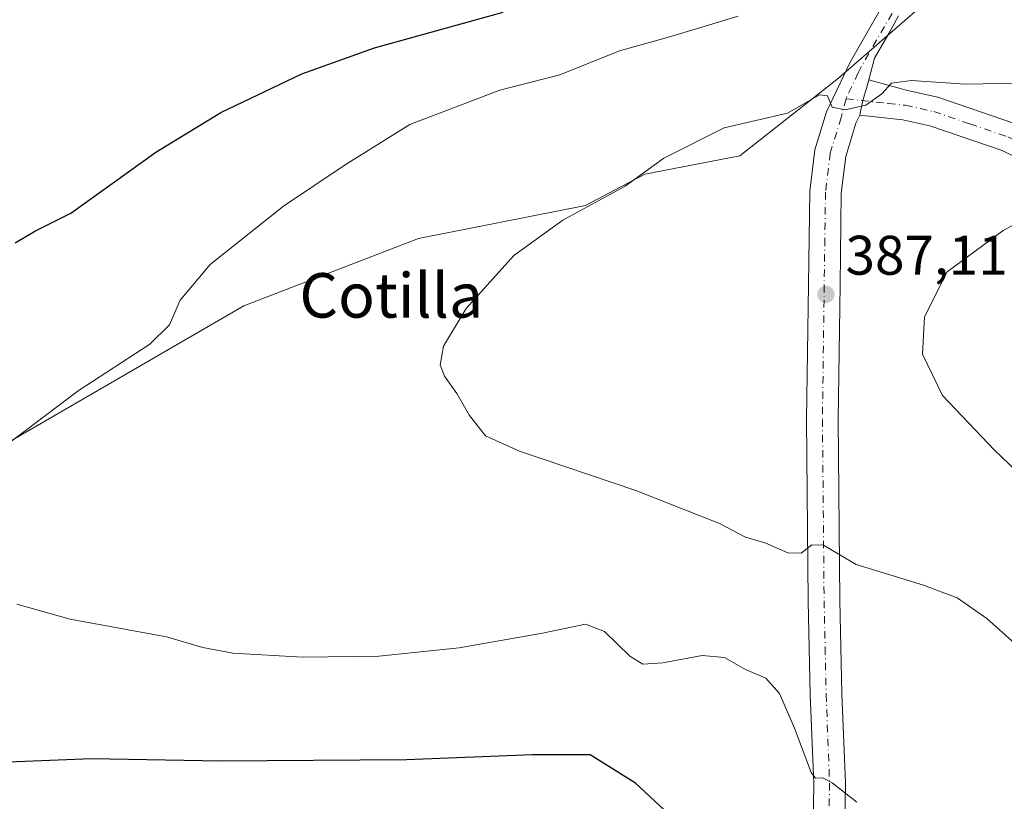
# Model space of a CAD drawing. Units: metres. Extents: x 594180 to 597637, y 4701309 to 4703670.
# Drawn here: x 596248 to 596425, y 4703131 to 4703272 of the extents above; entities that cross this region are included whole.
import ezdxf
from ezdxf.enums import TextEntityAlignment as Align

# ---------------------------------------------------------------- set-up
doc = ezdxf.new("R2010")
doc.units = ezdxf.units.M
doc.header["$MEASUREMENT"] = 0
doc.linetypes.add('DGN Style 4', pattern=[2.6384748266838614, 1.318413404963828, -0.6592067024819142, 0.001648016756204785, -0.6592067024819142])
for name, color, linetype, lineweight in [('Camino Cxs', 7, 'Continuous', 0), ('Camino eje', 30, 'DGN Style 4', 13), ('Cultivos herbáceos CxS', 92, 'Continuous', 0), ('Curva de nivel maestra', 30, 'Continuous', 30), ('Curva de nivel normal', 30, 'Continuous', 0), ('Matorral CxS', 135, 'Continuous', 0), ('Punto de cota en terreno', 7, 'Continuous', 0), ('Rótulo de punto de cota en terreno', 7, 'Continuous', 0), ('Texto cartográfico', 7, 'Continuous', 0)]:
    doc.layers.add(name, color=color, linetype=linetype, lineweight=lineweight)
doc.styles.add('Style-Arial', font='txt')

# ---------------------------------------------------------------- blocks, each defined once
blk = doc.blocks.new('5PATER')
at = {"layer": 'Punto de cota en terreno', "linetype": 'Continuous', "lineweight": 0}
h = blk.add_hatch(color=51, dxfattribs=at)
edge = h.paths.add_edge_path()
edge.add_ellipse((0, 0), major_axis=(-0.1095731443231308, -0.1110710700762829), ratio=0.9994222409660322, start_angle=0, end_angle=360)

msp = doc.modelspace()

# ---------------------------------------------------------------- linework, layer by layer
at = {"layer": 'Camino Cxs', "color": 7, "linetype": 'Continuous', "lineweight": 0, "extrusion": (0.3596802658785724, -0.225002187083242, 0.9055407898848495), "elevation": -843376.4793420349, "flags": 128}
msp.add_lwpolyline([(4303646.55773789, 1801027.448414712), (4303646.507712525, 1801027.430778968), (4303642.787254492, 1801026.308074119), (4303640.285064086, 1801025.268850953)], dxfattribs=at)
msp.add_lwpolyline([(4303646.55773789, 1801027.448414712), (4303646.507712525, 1801027.430778968), (4303642.787254492, 1801026.308074119), (4303640.285064086, 1801025.268850953)], dxfattribs=at)
at = {"layer": 'Camino Cxs', "color": 7, "linetype": 'Continuous', "lineweight": 0}
for points in [[(596391.0100999996, 4703119.420100001, 397.3117999999959), (596391.2301000003, 4703134.3201, 395.8917999999976), (596390.6201, 4703150.270099999, 393.8451999999961), (596390.2600999996, 4703167.130100001, 391.4079999999958), (596389.9501, 4703199.780099999, 387.5725999999996), (596390.2701000003, 4703224.020099999, 387.289300000004), (596390.5100999996, 4703240.880100001, 388.5672999999952), (596391.4101, 4703248.3101, 389.2703000000038), (596393.5100999996, 4703255.130100001, 390.0157999999938), (596397.7801000001, 4703264.090100001, 391.1869000000006), (596403.4401000004, 4703273.890100001, 392.7535999999964)], [(596391.0100999996, 4703119.420100001, 397.3117999999959), (596391.2301000003, 4703134.3201, 395.8917999999976), (596390.6201, 4703150.270099999, 393.8451999999961), (596390.2600999996, 4703167.130100001, 391.4079999999958), (596389.9501, 4703199.780099999, 387.5725999999996), (596390.2701000003, 4703224.020099999, 387.289300000004), (596390.5100999996, 4703240.880100001, 388.5672999999952), (596391.4101, 4703248.3101, 389.2703000000038), (596393.5100999996, 4703255.130100001, 390.0157999999938), (596397.7801000001, 4703264.090100001, 391.1869000000006), (596403.4401000004, 4703273.890100001, 392.7535999999964)], [(596406.4748999998, 4703272.4077, 392.899900000004), (596404.9484999999, 4703269.625700001, 392.2477999999974), (596402.1385000005, 4703264.7601, 391.2805999999982), (596401.1634999998, 4703260.8847, 390.6803000000073), (596401.1507000001, 4703260.833699999, 390.6732999999949), (596400.0393000003, 4703257.140500001, 390.1965000000055), (596399.5100999996, 4703254.520099999, 389.7556000000041), (596398.8201000001, 4703253.0601, 389.5541999999987), (596396.9901000002, 4703247.120100001, 388.4734999999928), (596396.1901000004, 4703240.5001, 387.8093999999983), (596395.9600999998, 4703223.940099999, 386.7511999999988), (596395.6401000004, 4703199.770099999, 388.4159000000073), (596395.9401000004, 4703167.220100001, 392.6779999999999), (596396.3101000005, 4703150.440099999, 394.7363000000041), (596396.9200999998, 4703134.380100001, 395.4137999999948), (596396.7001, 4703119.280099999, 396.8052000000025)], [(596406.4748999998, 4703272.4077, 392.899900000004), (596404.9484999999, 4703269.625700001, 392.2477999999974), (596402.1385000005, 4703264.7601, 391.2805999999982), (596401.1634999998, 4703260.8847, 390.6803000000073)], [(596430.7200999996, 4703245.4101, 386.9211000000068), (596425.0900999998, 4703248.170100001, 387.3653000000049), (596412.1101000002, 4703252.610099999, 388.5724999999948), (596407.2600999996, 4703253.670100001, 389.0161999999983), (596399.5100999996, 4703254.520099999, 389.7556000000041), (596400.0393000003, 4703257.140500001, 390.1965000000055), (596401.1507000001, 4703260.833699999, 390.6732999999949), (596401.1634999998, 4703260.8847, 390.6803000000073), (596408.1201, 4703258.940099999, 389.9256000000024), (596413.5500999996, 4703257.7501, 389.5633999999991), (596427.1300999997, 4703253.110099999, 388.4131999999955)], [(596401.1634999998, 4703260.8847, 390.6803000000073), (596408.1201, 4703258.940099999, 389.9256000000024), (596413.5500999996, 4703257.7501, 389.5633999999991), (596427.1300999997, 4703253.110099999, 388.4131999999955), (596433.2600999996, 4703250.100099999, 387.832699999999), (596452.1901000004, 4703238.870100001, 387.0515000000014), (596462.4200999998, 4703231.140100001, 386.883600000001), (596474.8400999998, 4703223.600099999, 386.8016999999964), (596488.6601, 4703216.5801, 386.2060000000056)], [(596399.5100999996, 4703254.520099999, 389.7556000000041), (596398.8201000001, 4703253.0601, 389.5541999999987), (596396.9901000002, 4703247.120100001, 388.4734999999928), (596396.1901000004, 4703240.5001, 387.8093999999983), (596395.9600999998, 4703223.940099999, 386.7511999999988), (596395.6401000004, 4703199.770099999, 388.4159000000073), (596395.9401000004, 4703167.220100001, 392.6779999999999), (596396.3101000005, 4703150.440099999, 394.7363000000041), (596396.9200999998, 4703134.380100001, 395.4137999999948), (596396.7001, 4703119.280099999, 396.8052000000025)], [(596430.7200999996, 4703245.4101, 386.9211000000068), (596425.0900999998, 4703248.170100001, 387.3653000000049), (596412.1101000002, 4703252.610099999, 388.5724999999948), (596407.2600999996, 4703253.670100001, 389.0161999999983), (596399.5100999996, 4703254.520099999, 389.7556000000041)]]:
    msp.add_polyline3d(points, dxfattribs=at)
at = {"layer": 'Camino eje', "color": 30, "linetype": 'DGN Style 4', "lineweight": 13}
for points in [[(596405.3095000006, 4703272.842499999, 392.7869000000064), (596402.5239000004, 4703268.015100001, 391.8056999999972), (596399.6799, 4703263.0909, 391.0178000000014), (596399.2330999998, 4703262.1511, 390.8831000000064), (596397.1048999997, 4703257.693499999, 390.4226000000053), (596397.0456999998, 4703257.467300001, 390.3947000000044)], [(596397.0456999998, 4703257.467300001, 390.3947000000044), (596396.1651, 4703254.095100001, 389.8571999999986), (596394.2001, 4703247.715100001, 388.9694000000018), (596393.3501000004, 4703240.690099999, 388.3209000000061), (596393.2301000003, 4703232.2601, 387.6548000000039), (596393.1151000002, 4703223.9801, 387.2115000000049), (596392.7950999998, 4703199.7751, 387.7596999999951), (596392.9501, 4703183.450099999, 389.5470999999961), (596393.1001000004, 4703167.175100001, 391.645399999994), (596393.2851, 4703158.7851, 392.6986999999936), (596393.4650999998, 4703150.3551, 393.8699000000051), (596393.7701000003, 4703142.380100001, 394.8133999999991), (596394.0751, 4703134.350099999, 395.366200000004), (596393.8551000003, 4703119.350099999, 396.6300999999949), (596393.2801000001, 4703102.8651, 397.3044999999984), (596392.0151000004, 4703086.890100001, 396.8264999999956)], [(596397.0456999998, 4703257.467300001, 390.3947000000044), (596404.6051000003, 4703256.640100001, 389.7502999999998), (596407.6901000004, 4703256.3051, 389.4198000000033), (596412.8300999999, 4703255.1801, 389.0369999999967), (596419.3201000001, 4703252.960100001, 388.4140000000043), (596426.1101000002, 4703250.640100001, 387.8631000000024), (596429.1750999996, 4703249.1351, 387.5779999999941), (596431.9901000002, 4703247.755100001, 387.2880000000005), (596450.7001, 4703236.655099999, 386.4899000000005), (596460.9200999998, 4703228.9351, 386.3317999999999), (596467.3300999999, 4703225.040100001, 386.3200999999972), (596473.5401, 4703221.270099999, 386.2014999999956), (596490.8051000005, 4703212.5001, 385.402900000001), (596494.0833000002, 4703211.860099999, 385.3512999999948)]]:
    msp.add_polyline3d(points, dxfattribs=at)
at = {"layer": 'Cultivos herbáceos CxS', "color": 92, "linetype": 'Continuous', "lineweight": 0}
for points in [[(596247.1213999996, 4703196.0625, 395.7519999999931), (596288.7594, 4703220.2049, 393.4811999999947), (596320.1772999996, 4703232.336100001, 391.6625000000058), (596350.2182999998, 4703238.279899999, 390.3899999999995), (596360.8800999997, 4703243.890699999, 390.629700000005), (596377.9309, 4703247.192299999, 389.6165000000037), (596395.6930999998, 4703261.2073, 391.0387999999948), (596414.5025000004, 4703277.623500001, 393.0586000000039), (596418.8805999998, 4703300.607100001, 394.934699999998), (596416.6919, 4703321.401699999, 395.5286999999953), (596416.6924999999, 4703358.613500001, 395.847299999994), (596422.1653000005, 4703391.447100001, 396.1235000000015), (596409.8372999998, 4703406.770099999, 395.3233000000037), (596414.7873000001, 4703413.923900001, 393.8466000000044), (596401.0365000004, 4703417.225099999, 392.5225999999966), (596386.1853, 4703427.130100001, 390.7709000000032), (596377.3849, 4703454.0931, 383.2378999999929), (596367.4845000004, 4703492.613100001, 372.2526000000071)], [(596367.4845000004, 4703492.613100001, 372.2526000000071), (596377.3849, 4703454.0931, 383.2378999999929), (596386.1853, 4703427.130100001, 390.7709000000032), (596401.0365000004, 4703417.225099999, 392.5225999999966), (596414.7873000001, 4703413.923900001, 393.8466000000044), (596409.8372999998, 4703406.770099999, 395.3233000000037), (596422.1653000005, 4703391.447100001, 396.1235000000015), (596416.6924999999, 4703358.613500001, 395.847299999994), (596416.6919, 4703321.401699999, 395.5286999999953), (596418.8805999998, 4703300.607100001, 394.934699999998), (596414.5025000004, 4703277.623500001, 393.0586000000039), (596395.6930999998, 4703261.2073, 391.0387999999948), (596377.9309, 4703247.192299999, 389.6165000000037), (596360.8800999997, 4703243.890699999, 390.629700000005), (596350.2182999998, 4703238.279899999, 390.3899999999995), (596320.1772999996, 4703232.336100001, 391.6625000000058), (596288.7594, 4703220.2049, 393.4811999999947), (596247.1213999996, 4703196.0625, 395.7519999999931)]]:
    msp.add_polyline3d(points, dxfattribs=at)
at = {"layer": 'Curva de nivel maestra', "color": 30, "linetype": 'Continuous', "lineweight": 30, "elevation": 400, "flags": 128}
for points in [[(596247.6600000003, 4703231.5801), (596251.2000000002, 4703233.6501), (596257.6500000004, 4703236.9101), (596272.9699999997, 4703247.860099999), (596284.5999999996, 4703254.9801), (596299.2000000002, 4703261.9901), (596312.2599999999, 4703266.640100001), (596335.3700000001, 4703273.050100001)], [(596366.1900000004, 4703127.850099999), (596359.1799999997, 4703134.350099999), (596351.04, 4703139.450099999), (596340.6699999999, 4703139.450099999), (596318.04, 4703138.600099999), (596284.6299999999, 4703138.350099999), (596261.4000000004, 4703138.780099999), (596235.8300000001, 4703137.7601)]]:
    msp.add_lwpolyline(points, dxfattribs=at)
at = {"layer": 'Curva de nivel normal', "color": 30, "linetype": 'Continuous', "lineweight": 0, "flags": 128}
for points, elevation in [([(596377.6200000001, 4703272.3301), (596371.0999999996, 4703270.380100001), (596364.6699999999, 4703268.4101), (596356.2999999998, 4703266.100099999), (596345.5999999996, 4703261.770099999), (596334.8200000003, 4703259.040100001), (596318.5999999996, 4703252.8201), (596306.9699999997, 4703245.5701), (596295.9199999999, 4703238.1801), (596282.7300000006, 4703227.6601), (596277.3200000003, 4703221.2601), (596275.4000000004, 4703216.8301), (596271.8600000005, 4703213.350099999), (596258.9500000002, 4703204.950099999), (596242.2999999998, 4703192.4101)], 395), ([(596434.1200000001, 4703260.380100001), (596418.54, 4703260.100099999), (596408.8300000001, 4703260.790100001), (596405.2000000002, 4703260.2601), (596403.4600000001, 4703258.370100001), (596400.5999999996, 4703256.340100001), (596396.8700000001, 4703255.4801), (596394.5599999996, 4703255.940099999), (596393.7300000006, 4703258.0101), (596392.2400000002, 4703258.170100001), (596386.5099999999, 4703254.9101), (596375.0999999996, 4703252.2301), (596364.2999999998, 4703246.780099999), (596357.2999999998, 4703241.7401), (596346.1100000005, 4703235.6601), (596337.3099999996, 4703229.290100001), (596328.7300000006, 4703219.780099999), (596324.6500000004, 4703212.960100001), (596324.0700000003, 4703209.600099999), (596324.8600000005, 4703207.5801), (596327.0599999996, 4703204.440099999), (596329.3600000005, 4703200.4801), (596332.2199999997, 4703196.880100001), (596338.3200000003, 4703194.100099999), (596359.2199999997, 4703187.020099999), (596374.2999999998, 4703181.0601), (596378.9600000001, 4703178.610099999), (596382.6200000001, 4703177.550100001), (596386.5499999998, 4703175.790100001), (596388.9600000001, 4703175.770099999), (596390.8899999997, 4703177.270099999), (596393.0099999999, 4703177.1601), (596398.8899999997, 4703173.690099999), (596410.9600000001, 4703170.0001), (596417.0499999998, 4703167.710100001), (596422.3600000005, 4703164.020099999), (596430.2000000002, 4703156.970100001)], 390), ([(596439.3099999996, 4703179.4301), (596423.75, 4703194.2501), (596414.4000000004, 4703204.130100001), (596410.8099999996, 4703211.530099999), (596411.1299999999, 4703218.2301), (596415.2000000002, 4703226.350099999), (596425.29, 4703233.780099999), (596428.9500000002, 4703235.7401)], 385), ([(596247.9400000004, 4703166.600099999), (596257.5599999996, 4703163.860099999), (596274.8700000001, 4703160.690099999), (596281.3700000001, 4703158.770099999), (596286.7800000003, 4703157.7601), (596299.3200000003, 4703157.0601), (596313.0599999996, 4703157.2501), (596327.5099999999, 4703158.7401), (596342.4500000002, 4703161.370100001), (596350.1699999999, 4703162.9801), (596353.6200000001, 4703161.670100001), (596358.1399999997, 4703157.2401), (596360.5, 4703155.780099999), (596364.0800000001, 4703156.020099999), (596371.2000000002, 4703157.3201), (596375.1799999997, 4703156.970100001), (596378.9600000001, 4703154.850099999), (596382.6299999999, 4703153.290100001), (596385.0800000001, 4703150.5001), (596387.7800000003, 4703144.280099999), (596390.75, 4703136.290100001), (596391.5599999996, 4703135.300100001), (596392.79, 4703135.350099999), (596394.54, 4703134.4101), (596398.9600000001, 4703130.950099999)], 395)]:
    msp.add_lwpolyline(points, dxfattribs=dict(at, elevation=elevation))
at = {"layer": 'Matorral CxS', "color": 135, "linetype": 'Continuous', "lineweight": 0}
msp.add_polyline3d([(596367.4845000004, 4703492.613100001, 372.2526000000071), (596377.3849, 4703454.0931, 383.2378999999929), (596386.1853, 4703427.130100001, 390.7709000000032), (596401.0365000004, 4703417.225099999, 392.5225999999966), (596414.7873000001, 4703413.923900001, 393.8466000000044), (596409.8372999998, 4703406.770099999, 395.3233000000037), (596422.1653000005, 4703391.447100001, 396.1235000000015), (596416.6924999999, 4703358.613500001, 395.847299999994), (596416.6919, 4703321.401699999, 395.5286999999953), (596418.8805999998, 4703300.607100001, 394.934699999998), (596414.5025000004, 4703277.623500001, 393.0586000000039), (596395.6930999998, 4703261.2073, 391.0387999999948), (596377.9309, 4703247.192299999, 389.6165000000037), (596360.8800999997, 4703243.890699999, 390.629700000005), (596350.2182999998, 4703238.279899999, 390.3899999999995), (596320.1772999996, 4703232.336100001, 391.6625000000058), (596288.7594, 4703220.2049, 393.4811999999947), (596247.1213999996, 4703196.0625, 395.7519999999931)], dxfattribs=at)
msp.add_polyline3d([(596367.4845000004, 4703492.613100001, 372.2526000000071), (596377.3849, 4703454.0931, 383.2378999999929), (596386.1853, 4703427.130100001, 390.7709000000032), (596401.0365000004, 4703417.225099999, 392.5225999999966), (596414.7873000001, 4703413.923900001, 393.8466000000044), (596409.8372999998, 4703406.770099999, 395.3233000000037), (596422.1653000005, 4703391.447100001, 396.1235000000015), (596416.6924999999, 4703358.613500001, 395.847299999994), (596416.6919, 4703321.401699999, 395.5286999999953), (596418.8805999998, 4703300.607100001, 394.934699999998), (596414.5025000004, 4703277.623500001, 393.0586000000039), (596395.6930999998, 4703261.2073, 391.0387999999948), (596377.9309, 4703247.192299999, 389.6165000000037), (596360.8800999997, 4703243.890699999, 390.629700000005), (596350.2182999998, 4703238.279899999, 390.3899999999995), (596320.1772999996, 4703232.336100001, 391.6625000000058), (596288.7594, 4703220.2049, 393.4811999999947), (596247.1213999996, 4703196.0625, 395.7519999999931)], dxfattribs=at)

# ---------------------------------------------------------------- block references
at = {"layer": 'Punto de cota en terreno', "color": 7, "linetype": 'Continuous', "lineweight": 0, "xscale": 10, "yscale": 10, "zscale": 10}
msp.add_blockref('5PATER', (596393.4199999999, 4703222.310000001, 387.1100000000006), dxfattribs=at)

# ---------------------------------------------------------------- texts
at = {"layer": 'Rótulo de punto de cota en terreno', "color": 7, "linetype": 'Continuous', "lineweight": 0, "style": 'Style-Arial'}
msp.add_text('387,11', height=7.000000000000002, dxfattribs=at).set_placement((596396.9478000002, 4703225.8378))
at = {"layer": 'Texto cartográfico', "color": 7, "linetype": 'Continuous', "lineweight": 0, "style": 'Style-Arial'}
msp.add_text('Cotilla', height=8, dxfattribs=at).set_placement((596315.2678902444, 4703222.110149999), align=Align.MIDDLE_CENTER)

doc.saveas('drawing.dxf')
